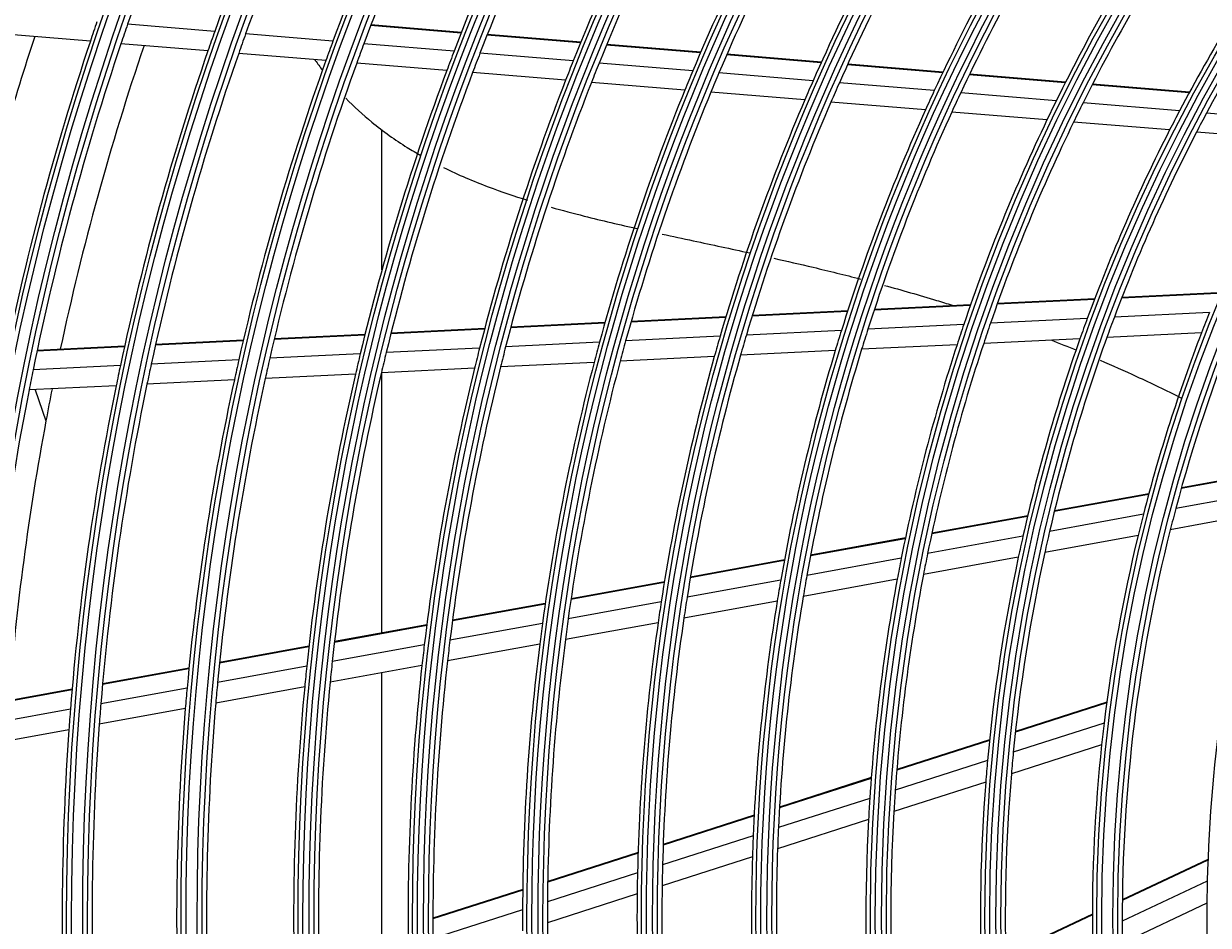
# Model space of a CAD drawing. Units: inches. Extents: x 1196 to 17229, y 573 to 6713.
# Drawn here: x 10448 to 10567, y 4133 to 4224 of the extents above; entities that cross this region are included whole.
import ezdxf

# ---------------------------------------------------------------- set-up
doc = ezdxf.new("R2010")
doc.units = ezdxf.units.IN
doc.header["$MEASUREMENT"] = 0
doc.layers.add('LG-DIMENSION', color=7, linetype='Continuous')
doc.layers.add('LG-Product', color=3, linetype='Continuous')
doc.styles.get("Standard").update_dxf_attribs({"font": 'arial.ttf'})
doc.dimstyles.get("Standard").update_dxf_attribs({"dimtxt": 0.18, "dimasz": 0.18, "dimexe": 0.18, "dimexo": 0.0625, "dimgap": 0.09, "dimtad": 0, "dimtih": 1, "dimtoh": 1, "dimdec": 4, "dimzin": 0, "dimdsep": 46, "dimtxsty": 'Standard', "dimcen": 0.09, "dimadec": 0, "dimazin": 0, "dimtfac": 1, "dimtdec": 4, "dimtofl": 0, "dimtmove": 0, "dimatfit": 3, "dimfxl": 1, "dimtolj": 1, "dimtzin": 0, "dimarcsym": 0})

# ---------------------------------------------------------------- blocks, each defined once
blk = doc.blocks.new('*D26')
at = {"layer": 'Defpoints', "color": 0, "transparency": 16777216}
for p in [(10491.56, 4504.31), (10198.03, 3124.31), (10542.02, 3124.31)]:
    blk.add_point(p, dxfattribs=at)
at = {"layer": 'LG-DIMENSION', "color": 0, "lineweight": -2, "transparency": 16777216}
for p, q in [((10491.49, 4504.31), (10197.85, 4504.31)), ((10198.03, 4504.13), (10198.03, 3814.49)), ((10198.03, 3124.49), (10198.03, 3814.13)), ((10541.96, 3124.31), (10197.85, 3124.31))]:
    blk.add_line(p, q, dxfattribs=at)
at = {"layer": 'LG-DIMENSION', "color": 0, "transparency": 16777216}
for points in [[(10198, 4504.13), (10198.06, 4504.13), (10198.03, 4504.31)], [(10198, 3124.49), (10198.06, 3124.49), (10198.03, 3124.31)]]:
    blk.add_solid(points, dxfattribs=at)
at = {"layer": 'LG-DIMENSION', "color": 0, "transparency": 16777216, "insert": (10198.03, 3814.31), "char_height": 0.18, "attachment_point": 5}
blk.add_mtext('\\A1;1380.0000', dxfattribs=at)

msp = doc.modelspace()

# ---------------------------------------------------------------- linework, layer by layer
at = {"layer": 'LG-Product'}
for p, q in [((10467.209794, 4222.925347), (10458.456638, 4223.645565)), ((10491.96378, 4222.764709), (10482.872456, 4223.512752)), ((10491.989171, 4222.829431), (10482.89714, 4223.577532)), ((10454.711518, 4221.946958), (10445.741386, 4222.685029)), ((10466.526908, 4220.974776), (10457.790809, 4221.693591)), ((10479.083811, 4221.948341), (10470.303706, 4222.670777)), ((10491.258655, 4220.946583), (10482.187925, 4221.692932)), ((10503.958044, 4221.77781), (10494.566752, 4222.550534)), ((10503.984592, 4221.842436), (10494.592272, 4222.615245)), ((10516.01238, 4220.785968), (10506.573306, 4221.562624)), ((10516.040062, 4220.850501), (10506.600001, 4221.627238)), ((10478.375846, 4219.999835), (10469.614511, 4220.720726)), ((10503.223058, 4219.962141), (10493.85526, 4220.732932)), ((10528.13781, 4219.788276), (10518.642087, 4220.569593)), ((10528.16694, 4219.85269), (10518.670082, 4220.6341)), ((10490.522332, 4219.00041), (10481.473, 4219.744998)), ((10515.243851, 4218.973059), (10505.831156, 4219.747544)), ((10540.348392, 4218.783577), (10530.784574, 4219.570497)), ((10540.378994, 4218.84787), (10530.814022, 4219.634885)), ((10502.455833, 4218.01851), (10493.112502, 4218.787288)), ((10527.331364, 4217.978487), (10517.865492, 4218.757348)), ((10552.662135, 4217.770391), (10543.015939, 4218.564089)), ((10552.694606, 4217.83453), (10543.046862, 4218.628355)), ((10514.442032, 4217.032274), (10505.056748, 4217.804505)), ((10526.490519, 4216.040913), (10517.055595, 4216.817228)), ((10539.498692, 4216.977347), (10529.969129, 4217.761449)), ((10565.103011, 4216.746744), (10555.354958, 4217.548823)), ((10565.137679, 4216.810702), (10555.387912, 4217.612922)), ((10538.613434, 4215.043428), (10529.119126, 4215.824629)), ((10551.762728, 4215.968251), (10542.155888, 4216.758711)), ((10564.145697, 4214.949368), (10554.443666, 4215.747661)), ((10550.826402, 4214.038534), (10541.260145, 4214.825655)), ((10576.403261, 4213.940804), (10566.856125, 4214.726352)), ((10563.149926, 4213.024542), (10553.4952, 4213.818943)), ((10484.013189, 4198.95835), (10484.013189, 4213.07035)), ((10575.338922, 4212.02162), (10565.846105, 4212.802698)), ((10567.942489, 4196.600769), (10558.321412, 4196.130852)), ((10567.970789, 4196.668817), (10558.347881, 4196.19881)), ((10543.122795, 4195.388514), (10533.455525, 4194.916341)), ((10543.14654, 4195.456339), (10533.477895, 4194.984099)), ((10555.59085, 4195.997485), (10545.821501, 4195.520326)), ((10555.616873, 4196.065421), (10545.845806, 4195.588178)), ((10518.544892, 4194.188069), (10509.028424, 4193.723261)), ((10518.565269, 4194.255729), (10509.047738, 4193.79087)), ((10530.78215, 4194.785767), (10521.197439, 4194.317626)), ((10530.804011, 4194.8535), (10521.218246, 4194.385307)), ((10567.160674, 4194.690529), (10557.59268, 4194.223205)), ((10494.312301, 4193.00449), (10484.900492, 4192.544794)), ((10494.330078, 4193.072023), (10484.91735, 4192.612282)), ((10506.392972, 4193.594539), (10496.933277, 4193.132505)), ((10506.411994, 4193.662134), (10496.951309, 4193.20005)), ((10542.466309, 4193.484396), (10532.838481, 4193.014149)), ((10554.87633, 4194.090532), (10545.153104, 4193.615625)), ((10470.062774, 4191.820083), (10461.245414, 4191.389422)), ((10470.078507, 4191.887517), (10461.260475, 4191.456822)), ((10482.291833, 4192.417381), (10473.180648, 4191.972368)), ((10482.308451, 4192.484857), (10473.196585, 4192.039811)), ((10517.98157, 4192.288501), (10508.495019, 4191.825154)), ((10530.17548, 4192.884081), (10520.625098, 4192.417617)), ((10554.140319, 4192.052199), (10544.464501, 4191.579608)), ((10566.355944, 4192.64884), (10556.842388, 4192.184174)), ((10458.138567, 4191.237676), (10449.349889, 4190.808415)), ((10458.153333, 4191.305062), (10449.364121, 4190.875775)), ((10493.820595, 4191.108419), (10484.432332, 4190.649873)), ((10505.86765, 4191.696827), (10496.434391, 4191.236084)), ((10529.550222, 4190.851158), (10520.035172, 4190.38642)), ((10541.789872, 4191.448973), (10532.202716, 4190.980712)), ((10469.628611, 4189.926823), (10460.829325, 4189.497045)), ((10481.830054, 4190.522772), (10472.739507, 4190.078767)), ((10505.326014, 4189.667988), (10495.920226, 4189.208586)), ((10517.400823, 4190.257751), (10507.945287, 4189.79592)), ((10457.728654, 4189.3456), (10448.956375, 4188.91714)), ((10481.354057, 4188.497139), (10472.284955, 4188.054181)), ((10493.313629, 4189.081274), (10483.949886, 4188.623925)), ((10484.013189, 4162.46035), (10484.013189, 4188.62635)), ((10457.306211, 4187.322583), (10448.551026, 4186.894958)), ((10469.181035, 4187.902578), (10460.400559, 4187.473718)), ((10449.152248, 4186.924529), (10450.250998, 4183.80835)), ((10573.694384, 4178.761795), (10564.330665, 4177.060753)), ((10573.672087, 4178.690069), (10564.310619, 4176.989436)), ((10561.035614, 4176.394488), (10551.558182, 4174.672789)), ((10561.05479, 4176.465647), (10551.575554, 4174.74362)), ((10573.064848, 4176.679328), (10563.765042, 4174.989896)), ((10548.868389, 4174.184153), (10539.2449, 4172.43592)), ((10548.885322, 4174.254904), (10539.260141, 4172.506364)), ((10560.509823, 4174.398543), (10551.084683, 4172.686343)), ((10572.45041, 4174.534973), (10563.213539, 4172.856975)), ((10536.586486, 4171.952984), (10527.063552, 4170.223018)), ((10536.601251, 4172.023342), (10527.076788, 4170.293098)), ((10548.408889, 4172.20025), (10538.830834, 4170.460271)), ((10559.978472, 4172.269282), (10550.606957, 4170.566824)), ((10524.430092, 4169.744616), (10514.988484, 4168.029424)), ((10524.443011, 4169.814638), (10515.000263, 4168.09924)), ((10536.184154, 4169.979467), (10526.700073, 4168.256559)), ((10547.945231, 4170.083287), (10538.413876, 4168.351791)), ((10512.375541, 4167.554749), (10503.001156, 4165.851769)), ((10512.387006, 4167.624507), (10503.011502, 4165.921324)), ((10524.076831, 4167.780013), (10514.66904, 4166.070965)), ((10535.77918, 4167.873164), (10526.335164, 4166.157535)), ((10523.722273, 4165.682869), (10514.349286, 4163.980143)), ((10500.405053, 4165.380153), (10491.086594, 4163.687333)), ((10500.415089, 4165.449652), (10491.095656, 4163.756655)), ((10512.064981, 4165.597903), (10502.720067, 4163.900277)), ((10488.513668, 4163.287603), (10479.241365, 4161.603168)), ((10500.131927, 4163.430108), (10490.83951, 4161.742018)), ((10511.754268, 4163.508724), (10502.439907, 4161.816649)), ((10488.50475, 4163.218307), (10479.233463, 4161.534057)), ((10476.663753, 4161.067235), (10467.688601, 4159.436781)), ((10476.671527, 4161.136323), (10467.695678, 4159.505742)), ((10488.264738, 4161.274277), (10479.016645, 4159.59424)), ((10499.85974, 4161.347928), (10490.594384, 4159.664755)), ((10464.617278, 4158.878835), (10455.931564, 4157.300961)), ((10464.62418, 4158.947765), (10455.937696, 4157.369751)), ((10476.45322, 4159.128561), (10467.498398, 4157.5018)), ((10488.026705, 4159.198302), (10478.802765, 4157.522653)), ((10484.013189, 4132.15735), (10484.013189, 4158.47035)), ((10452.871104, 4156.744989), (10444.213643, 4155.172248)), ((10452.877056, 4156.813746), (10444.21889, 4155.240876)), ((10464.433949, 4156.945103), (10455.76604, 4155.370463)), ((10476.245693, 4157.058127), (10467.311996, 4155.435204)), ((10556.825276, 4155.459546), (10547.653653, 4152.515523)), ((10556.835, 4155.5326), (10547.661631, 4152.588016)), ((10452.711662, 4154.815596), (10444.070357, 4153.24579)), ((10464.254419, 4154.879755), (10455.605039, 4153.308482)), ((10452.55689, 4152.754746), (10443.932424, 4151.187998)), ((10556.564507, 4153.412047), (10547.443487, 4150.484268)), ((10545.050651, 4151.679979), (10535.737682, 4148.690585)), ((10545.058204, 4151.752336), (10535.743598, 4148.762416)), ((10556.315626, 4151.231648), (10547.246501, 4148.320526)), ((10544.854033, 4149.653072), (10535.585032, 4146.677792)), ((10533.165047, 4147.864788), (10523.949389, 4144.906631)), ((10533.170438, 4147.936451), (10523.953369, 4144.97784)), ((10544.67066, 4147.4937), (10535.446853, 4144.532927)), ((10533.023752, 4145.85564), (10523.845694, 4142.909551)), ((10521.400902, 4144.088585), (10512.263946, 4141.15569)), ((10521.404642, 4144.159718), (10512.266507, 4141.226444)), ((10532.897171, 4143.714498), (10523.757884, 4140.780854)), ((10521.307096, 4142.09468), (10512.202866, 4139.17229)), ((10509.735315, 4140.344018), (10500.663413, 4137.432005)), ((10509.737471, 4140.414642), (10500.664601, 4137.502319)), ((10521.229303, 4139.969199), (10512.158754, 4137.05762)), ((10566.995273, 4139.642068), (10558.392945, 4135.576456)), ((10566.998246, 4139.71712), (10558.39385, 4135.650531)), ((10509.682832, 4138.363378), (10500.639449, 4135.460519)), ((10566.929143, 4137.542676), (10558.383478, 4133.503843)), ((10498.151987, 4136.695788), (10489.133282, 4133.800851)), ((10498.151078, 4136.625564), (10489.133297, 4133.730924)), ((10509.647469, 4136.251516), (10500.633653, 4133.358148)), ((10566.890642, 4135.31236), (10558.402808, 4131.30086)), ((10498.13482, 4134.656552), (10489.142241, 4131.77)), ((10555.383623, 4134.227844), (10546.673078, 4130.111087)), ((10555.383517, 4134.154147), (10546.67463, 4130.038173))]:
    msp.add_line(p, q, dxfattribs=at)
for radius in [277.804748, 277.308609, 276.191391, 275.695252, 266.304748, 265.808609, 264.691391, 264.195252, 254.804748, 254.308609, 253.191391, 252.695252, 243.054748, 242.558609, 241.941391, 241.445252, 231.554748, 231.058609, 230.441391, 229.945252, 220.054748, 219.558609, 218.941391, 218.445252, 208.554748, 208.058609, 207.441391, 206.945252, 197.054748, 196.558609, 195.941391, 195.445252, 185.554748, 185.058609, 184.441391, 183.945252, 174.054748, 173.558609, 172.941391, 172.445252, 162.804748, 162.308609, 161.191391, 160.695252]:
    msp.add_circle((10718.633189, 4133.80835), radius, dxfattribs=at)
for radius, start, end in [(287.941391, 97.43986926, 173.34287957), (288.558609, 98.32593737, 172.36438557), (287.445252, 98.29348072, 171.70651928), (289.054748, 100.2527023, 169.7472977), (299.441391, 132.7180118, 162.76775266), (275.25, 153.8798607, 160.95055065), (266.75, 153.42703543, 160.48313355), (263.75, 153.26001654, 160.3107171), (255.25, 152.76472855, 159.799372), (252.25, 152.58166288, 159.61035171), (243.5, 152.02095888, 159.03134124), (241, 151.85298055, 158.85785805), (232, 151.21699686, 158.2009435), (229.5, 151.03108953, 158.00889055), (220.5, 150.32524758, 157.27959876), (218, 150.11832438, 157.06576513), (209, 149.33020927, 156.25117463), (206.5, 149.09841599, 156.01154639), (197.5, 148.21241579, 155.09538666), (195, 147.95087059, 154.82487227), (186, 146.94704787, 153.78633123), (183.5, 146.64946422, 153.47836241), (174.5, 145.50189783, 152.29032762), (172, 145.16002254, 151.93626204), (278.25, 161.108481, 161.53287398), (275.25, 160.95055065, 161.3798607), (266.75, 160.48313355, 160.92703543), (283.7, 161.80072744, 165.88926097), (278.25, 161.53287398, 168.608481), (275.25, 161.3798607, 168.45055065), (263.75, 160.3107171, 160.76001654), (255.25, 159.799372, 160.26472854), (252.25, 159.61035171, 160.08166288), (273, 161.2612046, 167.90741744), (266.75, 160.92703543, 167.98313355), (263.75, 160.76001654, 167.8107171), (243.5, 159.03134124, 159.52095888), (241, 158.85785805, 159.35298055), (255.25, 160.26472854, 167.299372), (252.25, 160.08166288, 167.11035171), (232, 158.2009435, 158.71699686), (229.5, 158.00889055, 158.53108953), (243.5, 159.52095888, 166.53134124), (241, 159.35298055, 166.35785805), (232, 158.71699686, 165.7009435), (220.5, 157.27959876, 157.82524758), (218, 157.06576513, 157.61832438), (209, 156.25117463, 156.83020927), (229.5, 158.53108953, 165.50889055), (220.5, 157.82524758, 164.77959876), (218, 157.61832438, 164.56576513), (206.5, 156.01154639, 156.59841599), (197.5, 155.09538666, 155.71241579), (209, 156.83020927, 163.75117463), (206.5, 156.59841599, 163.51154639), (195, 154.82487227, 155.45087059), (186, 153.78633123, 154.44704787), (183.5, 153.47836241, 154.14946422), (197.5, 155.71241579, 162.59538666), (195, 155.45087059, 162.32487227), (174.5, 152.29032762, 153.00189783), (172, 151.93626204, 152.66002254), (186, 154.44704787, 161.28633123), (183.5, 154.14946422, 160.97836241), (174.5, 153.00189783, 159.79032762), (172, 152.66002254, 159.43626204), (160.25, 150.89656462, 165.10887353), (172, 159.43626204, 160.16002254), (163.25, 158.10305515, 158.87328397), (195, 162.32487227, 162.95087059), (186, 161.28633123, 161.94704787), (183.5, 160.97836241, 161.64946422), (174.5, 159.79032762, 160.50189783), (218, 164.56576513, 165.11832438), (209, 163.75117463, 164.33020927), (206.5, 163.51154639, 164.09841599), (197.5, 162.59538666, 163.21241579), (174.5, 160.50189783, 167.29032762), (172, 160.16002254, 166.93626204), (163.25, 158.87328397, 165.60305515), (241, 166.35785805, 166.85298055), (232, 165.7009435, 166.21699686), (229.5, 165.50889055, 166.03108953), (220.5, 164.77959876, 165.32524758), (197.5, 163.21241579, 170.09538666), (195, 162.95087059, 169.82487227), (186, 161.94704787, 168.78633123), (183.5, 161.64946422, 168.47836241), (263.75, 167.8107171, 168.26001654), (255.25, 167.299372, 167.76472854), (252.25, 167.11035171, 167.58166288), (243.5, 166.53134124, 167.02095888), (220.5, 165.32524758, 172.27959876), (218, 165.11832438, 172.06576513), (209, 164.33020927, 171.25117463), (206.5, 164.09841599, 171.01154639), (275.25, 168.45055065, 168.8798607), (266.75, 167.98313355, 168.42703543), (243.5, 167.02095888, 174.03134124), (241, 166.85298055, 173.85785805), (232, 166.21699686, 173.2009435), (229.5, 166.03108953, 173.00889055), (266.75, 168.42703543, 175.48313355), (263.75, 168.26001654, 175.3107171), (255.25, 167.76472854, 174.799372), (252.25, 167.58166288, 174.61035171), (275.25, 168.8798607, 175.95055065), (273, 168.76146874, 169.44669688), (273, 169.44669688, 175.40964285), (163.25, 165.60305515, 166.37328397), (160.25, 165.10887353, 165.89656462), (151.75, 164.43212632, 178.58989999), (160.25, 165.89656462, 180.10887353), (174.5, 167.29032762, 168.00189783), (172, 166.93626204, 167.66002254), (163.25, 166.37328397, 173.10305515), (183.5, 168.47836241, 169.14946422), (172, 167.66002254, 174.43626204), (186, 168.78633123, 169.44704787), (174.5, 168.00189783, 174.79032762), (195, 169.82487227, 170.45087059), (183.5, 169.14946422, 175.97836241), (197.5, 170.09538666, 170.71241579), (186, 169.44704787, 176.28633123), (206.5, 171.01154639, 171.59841599), (197.5, 170.71241579, 177.59538666), (195, 170.45087059, 177.32487227), (209, 171.25117463, 171.83020927), (220.5, 172.27959876, 172.82524758), (218, 172.06576513, 172.61832438), (209, 171.83020927, 178.75117463), (206.5, 171.59841599, 178.51154639), (232, 173.2009435, 173.71699686), (229.5, 173.00889055, 173.53108953), (220.5, 172.82524758, 179.77959876), (218, 172.61832438, 179.56576513), (229.5, 173.53108953, 180.50889055), (243.5, 174.03134124, 174.52095888), (241, 173.85785805, 174.35298055), (232, 173.71699686, 180.7009435), (252.25, 174.61035171, 175.08166288), (241, 174.35298055, 181.35785805), (255.25, 174.799372, 175.26472854), (243.5, 174.52095888, 181.53134124), (263.75, 175.3107171, 175.76001654), (252.25, 175.08166288, 182.11035171), (266.75, 175.48313355, 175.92703543), (255.25, 175.26472854, 182.299372), (266.75, 175.92703543, 182.98313355), (263.75, 175.76001654, 182.8107171), (163.25, 173.10305515, 173.87328397), (172, 174.43626204, 175.16002254), (163.25, 173.87328397, 180.60305515), (174.5, 174.79032762, 175.50189783), (172, 175.16002254, 181.93626204), (183.5, 175.97836241, 176.64946422), (174.5, 175.50189783, 182.29032762), (186, 176.28633123, 176.94704787), (183.5, 176.64946422, 183.47836241), (186, 176.94704787, 183.78633123), (197.5, 177.59538666, 178.21241579), (195, 177.32487227, 177.95087059), (195, 177.95087059, 184.82487227), (197.5, 178.21241579, 185.09538666), (209, 178.75117463, 179.33020927), (206.5, 178.51154639, 179.09841599), (206.5, 179.09841599, 186.01154639), (151.75, 178.58989999, 179.43212632), (209, 179.33020927, 186.25117463), (218, 179.56576513, 180.11832438), (151.75, 179.43212632, 193.58989999), (220.5, 179.77959876, 180.32524758), (160.25, 180.10887353, 180.89656462), (218, 180.11832438, 187.06576513)]:
    msp.add_arc((10718.633189, 4133.80835), radius, start, end, dxfattribs=at)
for points, knots in [([(10477.260201, 4220.090293), (10477.276414, 4220.067522), (10477.52824, 4219.714262), (10477.786402, 4219.358226), (10478.034864, 4219.025239)], [0, 0, 0, 0, 0.0644922962, 1, 1, 1, 1]), ([(10480.386449, 4216.211068), (10481.200781, 4215.360386), (10483.200426, 4213.534904), (10485.779026, 4211.71091), (10487.460339, 4210.709619), (10487.922042, 4210.447104)], [0, 0, 0, 0, 0.3639733736, 0.8263248591, 1, 1, 1, 1]), ([(10490.206449, 4209.242274), (10491.6869, 4208.518105), (10494.491572, 4207.337369), (10497.306971, 4206.379607), (10498.620825, 4205.969267)], [0, 0, 0, 0, 0.5343066759, 1, 1, 1, 1]), ([(10501.015296, 4205.258978), (10502.116551, 4204.94824), (10505.010306, 4204.184575), (10507.920111, 4203.504547), (10509.72638, 4203.099856)], [0, 0, 0, 0, 0.3812850006, 1, 1, 1, 1]), ([(10512.171535, 4202.561146), (10513.210213, 4202.33555), (10516.128889, 4201.710964), (10519.062327, 4201.085622), (10520.955174, 4200.672092)], [0, 0, 0, 0, 0.3565299396, 1, 1, 1, 1]), ([(10523.396608, 4200.132313), (10524.703882, 4199.839401), (10527.599, 4199.17529), (10530.504151, 4198.457225), (10532.097004, 4198.044089)], [0, 0, 0, 0, 0.452348733, 1, 1, 1, 1]), ([(10534.489674, 4197.40842), (10536.238275, 4196.932483), (10538.504821, 4196.28224), (10540.771332, 4195.579943), (10541.287704, 4195.417166)], [0, 0, 0, 0, 0.7721516113, 1, 1, 1, 1]), ([(10556.154152, 4189.897147), (10557.3781, 4189.369228), (10560.089452, 4188.157647), (10562.784193, 4186.858615), (10564.259281, 4186.119006)], [0, 0, 0, 0, 0.4503867719, 1, 1, 1, 1])]:
    msp.add_open_spline(points, degree=3, knots=knots, dxfattribs=at)
msp.add_open_spline([(10551.210225, 4191.927565), (10552.073013, 4191.590846), (10552.934812, 4191.24538), (10553.795421, 4190.891174)], degree=3, dxfattribs=at)

# ---------------------------------------------------------------- dimensions: what is measured, and where the dimension line sits
at = {"layer": 'LG-DIMENSION'}
dim = msp.add_linear_dim(base=(10198.033199, 3124.30835), p1=(10491.557012, 4504.30835), p2=(10542.020682, 3124.30835), angle=90, dimstyle='Standard', dxfattribs=at)
dim.commit()
dim.dimension.update_dxf_attribs({"geometry": '*D26', "text_midpoint": (10198.033199, 3814.30835)})

doc.saveas('drawing.dxf')
